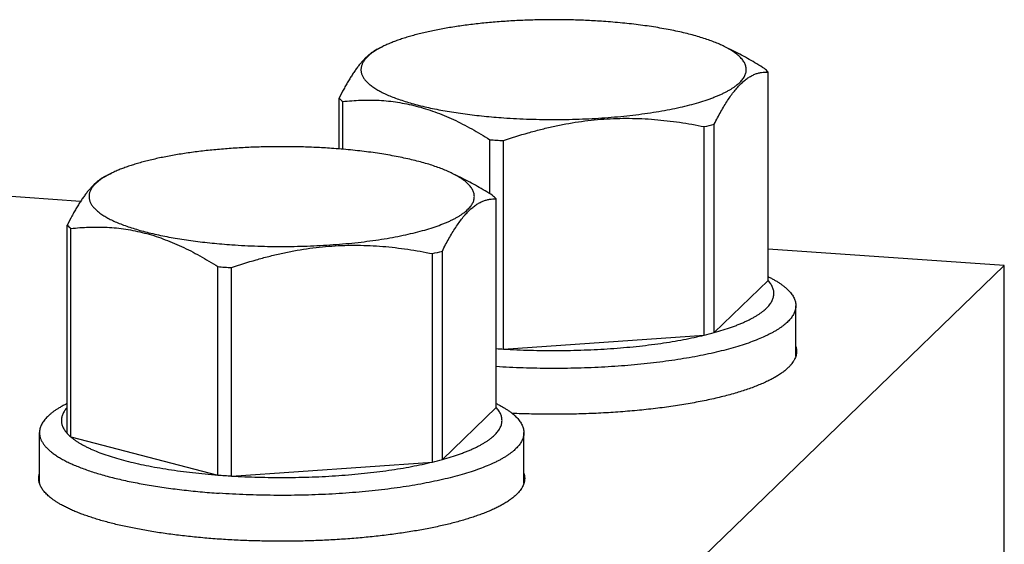
# Model space of a CAD drawing. Units: inches. Extents: x 0.3 to 21.7, y 0.3 to 16.7.
# Drawn here: x 10.9 to 14.1, y 10.3 to 12 of the extents above; entities that cross this region are included whole.
import ezdxf

# ---------------------------------------------------------------- set-up
doc = ezdxf.new("R2010")
doc.units = ezdxf.units.IN
doc.header["$LTSCALE"] = 1.21
doc.header["$MEASUREMENT"] = 0
doc.layers.get('0').update_dxf_attribs({"linetype": 'CONTINUOUS'})

msp = doc.modelspace()

# ---------------------------------------------------------------- linework, layer by layer
at = {"color": 7, "linetype": 'CONTINUOUS'}
for p, q in [((12.0435, 11.8685), (12.0621, 11.8777)), ((13.1918, 11.8622), (13.1605, 11.8777)), ((13.3016, 11.1251), (13.3016, 11.7954)), ((11.9209, 11.5479), (11.9209, 11.7118)), ((11.9327, 11.547), (11.9327, 11.7005)), ((13.0964, 10.9495), (13.0964, 11.6198)), ((13.1284, 10.9578), (13.1284, 11.628)), ((12.406, 11.4038), (12.406, 11.5779)), ((12.4497, 10.9046), (12.4497, 11.5749)), ((11.1685, 11.4603), (11.1871, 11.4695)), ((12.3168, 11.454), (12.2854, 11.4695)), ((11.0891, 11.3795), (10.6453, 11.4103)), ((12.4266, 10.7169), (12.4266, 11.3872)), ((11.0459, 10.6333), (11.0459, 11.3035)), ((11.0576, 10.622), (11.0576, 11.2922)), ((12.2533, 10.5495), (12.2533, 11.2198)), ((14.0619, 11.1733), (13.3016, 11.226)), ((12.2213, 10.5413), (12.2213, 11.2115)), ((11.531, 10.4994), (11.531, 11.1697)), ((11.5747, 10.4964), (11.5747, 11.1667)), ((14.0619, 11.1733), (12.7678, 9.9233)), ((14.0619, 6.1022), (14.0619, 11.1733)), ((13.1284, 10.9578), (13.3016, 11.1251)), ((13.3908, 10.8819), (13.3908, 11.044)), ((12.4497, 10.9046), (13.0964, 10.9495)), ((12.4266, 10.9062), (12.4278, 10.9061)), ((13.3228, 10.8132), (13.3221, 10.8128)), ((12.2533, 10.5495), (12.4266, 10.7169)), ((10.9568, 10.473), (10.9568, 10.6358)), ((11.0576, 10.622), (11.531, 10.4994)), ((12.5158, 10.4737), (12.5158, 10.6358)), ((11.5747, 10.4964), (12.2213, 10.5413)), ((12.4477, 10.4049), (12.447, 10.4046))]:
    msp.add_line(p, q, dxfattribs=at)
for centre, radius, start, end in [((12.8413, 12.6712), 1.0819, 283.6357, 285.3859), ((12.5973, 14.0213), 2.4509, 265.5244, 266.0345), ((12.6015, 14.0809), 2.5106, 266.0334, 266.5352), ((11.9663, 12.263), 1.0819, 283.6357, 285.3859), ((11.7222, 13.6131), 2.4509, 265.5244, 266.0345), ((11.7264, 13.6727), 2.5106, 266.0334, 266.5352), ((12.8488, 11.9721), 1.0521, 283.611, 285.4107), ((12.6021, 13.42), 2.5199, 266.0343, 266.5343), ((13.3343, 10.8659), 0.0591, 16.3167, 17.1056), ((11.9737, 11.5639), 1.0521, 283.611, 285.4107), ((11.7222, 12.9428), 2.4509, 265.5244, 266.0345), ((11.727, 13.0118), 2.5199, 266.0343, 266.5343), ((11.0127, 10.4579), 0.0585, 163.5954, 164.4473), ((12.4593, 10.4577), 0.0591, 16.3167, 17.1056)]:
    msp.add_arc(centre, radius, start, end, dxfattribs=at)
for points, knots in [([(12.7718, 11.9582), (12.7548, 11.9594), (12.7205, 11.9614), (12.6688, 11.9632), (12.6167, 11.9639), (12.5645, 11.9634), (12.5127, 11.9618), (12.4616, 11.9591), (12.4115, 11.9553), (12.3629, 11.9504), (12.316, 11.9445), (12.2712, 11.9376), (12.2354, 11.931), (12.2081, 11.9252), (12.1886, 11.9207), (12.1698, 11.916), (12.1519, 11.911), (12.1348, 11.9059), (12.1185, 11.9007), (12.103, 11.8952), (12.0885, 11.8896), (12.0749, 11.8838), (12.0663, 11.8798), (12.0621, 11.8777)], [0, 0, 0, 0, 0.070982, 0.142983, 0.215505, 0.28808, 0.360222, 0.431454, 0.501307, 0.569321, 0.635056, 0.69809, 0.758028, 0.786722, 0.814508, 0.841346, 0.8672, 0.892035, 0.915821, 0.93853, 0.960141, 0.980635, 1, 1, 1, 1]), ([(13.1605, 11.8777), (13.1553, 11.8802), (13.1446, 11.8852), (13.1276, 11.8922), (13.1092, 11.899), (13.0894, 11.9055), (13.0685, 11.9117), (13.0463, 11.9177), (13.0229, 11.9233), (12.9984, 11.9287), (12.9729, 11.9336), (12.9465, 11.9383), (12.9191, 11.9426), (12.891, 11.9465), (12.8621, 11.9501), (12.8223, 11.9543), (12.7921, 11.9568), (12.7718, 11.9582)], [0, 0, 0, 0, 0.04307, 0.089189, 0.138307, 0.190358, 0.245255, 0.302898, 0.36317, 0.425945, 0.491085, 0.558445, 0.627869, 0.699189, 0.77224, 0.846854, 1, 1, 1, 1]), ([(12.0439, 11.8687), (12.0413, 11.8674), (12.036, 11.8646), (12.0283, 11.8596), (12.0205, 11.8538), (12.0128, 11.8473), (12.005, 11.8399), (11.9972, 11.8317), (11.9895, 11.8228), (11.9818, 11.8131), (11.974, 11.8026), (11.9664, 11.7914), (11.9587, 11.7796), (11.9511, 11.7671), (11.9435, 11.7541), (11.9332, 11.7357), (11.9258, 11.7214), (11.9209, 11.7118)], [0, 0, 0, 0, 0.04335, 0.08872, 0.136368, 0.186508, 0.239313, 0.294902, 0.353349, 0.414672, 0.478853, 0.545828, 0.615509, 0.687779, 0.762507, 0.839553, 1, 1, 1, 1]), ([(12.0437, 11.8678), (12.0394, 11.8653), (12.0332, 11.8614), (12.0255, 11.8558), (12.0202, 11.8517), (12.0154, 11.8476), (12.011, 11.8434), (12.007, 11.8392), (12.0035, 11.835), (12.0004, 11.8308), (11.9978, 11.8265), (11.9956, 11.8222), (11.9938, 11.8179), (11.9925, 11.8136), (11.9917, 11.8092), (11.9913, 11.8049), (11.9913, 11.8005), (11.9918, 11.7962), (11.9928, 11.7919), (11.9942, 11.7875), (11.9967, 11.7817), (12.0001, 11.776), (12.0043, 11.7704), (12.0079, 11.7662), (12.012, 11.762), (12.0165, 11.7579), (12.0214, 11.7537), (12.0268, 11.7496), (12.0326, 11.7456), (12.041, 11.7401), (12.0526, 11.7334), (12.0679, 11.7258), (12.0847, 11.7184), (12.1031, 11.7112), (12.1229, 11.7042), (12.1442, 11.6976), (12.1668, 11.6913), (12.1906, 11.6852), (12.2157, 11.6796), (12.242, 11.6742), (12.2693, 11.6693), (12.2976, 11.6647), (12.3268, 11.6606), (12.3568, 11.6568), (12.3876, 11.6535), (12.419, 11.6506), (12.4402, 11.649), (12.4508, 11.6482)], [0, 0, 0, 0, 0.025154, 0.036912, 0.048136, 0.058838, 0.069037, 0.078752, 0.08801, 0.096844, 0.10529, 0.113393, 0.121204, 0.128781, 0.136189, 0.143496, 0.150775, 0.1581, 0.165541, 0.173168, 0.181043, 0.197742, 0.206672, 0.216035, 0.225862, 0.236176, 0.246999, 0.258347, 0.270233, 0.282664, 0.30919, 0.337957, 0.368964, 0.402186, 0.43758, 0.475087, 0.514637, 0.556145, 0.599518, 0.644656, 0.691448, 0.739777, 0.789519, 0.840546, 0.892732, 0.945938, 1, 1, 1, 1]), ([(12.0621, 11.8777), (12.0589, 11.8761), (12.0527, 11.8729), (12.0466, 11.8695), (12.0437, 11.8678)], [0, 0, 0, 0, 0.512864, 1, 1, 1, 1]), ([(12.4508, 11.6482), (12.4646, 11.6473), (12.4924, 11.6456), (12.5344, 11.6439), (12.5767, 11.6429), (12.6192, 11.6426), (12.6616, 11.6432), (12.7038, 11.6444), (12.7455, 11.6464), (12.7867, 11.6492), (12.827, 11.6526), (12.8663, 11.6568), (12.9044, 11.6617), (12.9411, 11.6672), (12.9762, 11.6733), (13.0097, 11.6801), (13.0413, 11.6874), (13.0708, 11.6953), (13.0941, 11.7024), (13.1115, 11.7084), (13.1238, 11.7129), (13.1354, 11.7175), (13.1465, 11.7222), (13.1569, 11.7269), (13.1667, 11.7318), (13.1758, 11.7368), (13.1843, 11.7418), (13.1921, 11.747), (13.1992, 11.7521), (13.2056, 11.7574), (13.2113, 11.7627), (13.2163, 11.768), (13.2219, 11.775), (13.2263, 11.7823), (13.2293, 11.7899), (13.2307, 11.7954), (13.2314, 11.8009), (13.2313, 11.8065), (13.2305, 11.812), (13.2289, 11.8176), (13.2267, 11.8231), (13.2236, 11.8285), (13.2199, 11.834), (13.2155, 11.8394), (13.2103, 11.8447), (13.2045, 11.85), (13.1979, 11.8552), (13.1933, 11.8586), (13.1908, 11.8603)], [0, 0, 0, 0, 0.046094, 0.09278, 0.139833, 0.187055, 0.234241, 0.28118, 0.327668, 0.373502, 0.418481, 0.462412, 0.505107, 0.546384, 0.586071, 0.624007, 0.660043, 0.694042, 0.725884, 0.740965, 0.75547, 0.769392, 0.782721, 0.795454, 0.807587, 0.819119, 0.830054, 0.840396, 0.850156, 0.85935, 0.867998, 0.876127, 0.883774, 0.8978, 0.904323, 0.910616, 0.91677, 0.922884, 0.929057, 0.935385, 0.941958, 0.948855, 0.956142, 0.963874, 0.972095, 0.980839, 0.990135, 1, 1, 1, 1]), ([(13.1908, 11.8603), (13.1886, 11.8618), (13.1839, 11.8648), (13.1766, 11.8692), (13.1687, 11.8735), (13.1633, 11.8763), (13.1605, 11.8777)], [0, 0, 0, 0, 0.232655, 0.476815, 0.732583, 1, 1, 1, 1]), ([(13.2899, 11.8067), (13.2738, 11.8169), (13.2415, 11.8363), (13.2082, 11.8541), (13.1915, 11.8624)], [0, 0, 0, 0, 0.504659, 1, 1, 1, 1]), ([(13.1284, 11.628), (13.1318, 11.6349), (13.1388, 11.6484), (13.1495, 11.6679), (13.1602, 11.6863), (13.171, 11.7036), (13.1818, 11.7195), (13.1927, 11.734), (13.2036, 11.747), (13.2146, 11.7584), (13.2256, 11.7683), (13.2366, 11.7766), (13.2475, 11.7832), (13.2585, 11.7884), (13.2694, 11.7921), (13.2802, 11.7945), (13.291, 11.7956), (13.2981, 11.7956), (13.3016, 11.7954)], [0, 0, 0, 0, 0.090922, 0.178534, 0.262502, 0.34251, 0.41828, 0.4896, 0.556358, 0.618572, 0.676414, 0.730213, 0.780447, 0.827709, 0.872658, 0.915958, 0.958229, 1, 1, 1, 1]), ([(13.3016, 11.7954), (13.2999, 11.7974), (13.2961, 11.8013), (13.2921, 11.8049), (13.2899, 11.8067)], [0, 0, 0, 0, 0.485642, 1, 1, 1, 1]), ([(11.9209, 11.7118), (11.9227, 11.7098), (11.9265, 11.7059), (11.9305, 11.7023), (11.9327, 11.7005)], [0, 0, 0, 0, 0.485642, 1, 1, 1, 1]), ([(11.9327, 11.7005), (11.9423, 11.7016), (11.9617, 11.7034), (11.9909, 11.7051), (12.0204, 11.7055), (12.05, 11.7047), (12.0797, 11.7024), (12.1096, 11.6986), (12.1395, 11.6932), (12.1695, 11.6863), (12.1995, 11.6777), (12.2295, 11.6675), (12.2593, 11.6558), (12.289, 11.6427), (12.3186, 11.6283), (12.348, 11.6126), (12.3772, 11.5958), (12.3964, 11.584), (12.406, 11.5779)], [0, 0, 0, 0, 0.058343, 0.116898, 0.175733, 0.234933, 0.294588, 0.354793, 0.415645, 0.47723, 0.539617, 0.602856, 0.666971, 0.731961, 0.797804, 0.86446, 0.931879, 1, 1, 1, 1]), ([(12.4497, 11.5749), (12.476, 11.5839), (12.5158, 11.5965), (12.5694, 11.611), (12.6098, 11.6206), (12.6504, 11.6288), (12.6911, 11.6356), (12.732, 11.6408), (12.773, 11.6444), (12.814, 11.6465), (12.8549, 11.6469), (12.8956, 11.6458), (12.9363, 11.6432), (12.9767, 11.6392), (13.0302, 11.6322), (13.07, 11.6251), (13.0964, 11.6198)], [0, 0, 0, 0, 0.126968, 0.190297, 0.253502, 0.31657, 0.379488, 0.442248, 0.504842, 0.567267, 0.629525, 0.69162, 0.75356, 0.815357, 0.877022, 1, 1, 1, 1]), ([(11.8967, 11.55), (11.8797, 11.5512), (11.8454, 11.5531), (11.7937, 11.555), (11.7416, 11.5556), (11.6895, 11.5552), (11.6376, 11.5536), (11.5865, 11.5509), (11.5365, 11.5471), (11.4878, 11.5422), (11.441, 11.5363), (11.3962, 11.5294), (11.3538, 11.5215), (11.3202, 11.5141), (11.2948, 11.5077), (11.2768, 11.5028), (11.2597, 11.4977), (11.2434, 11.4924), (11.228, 11.487), (11.2135, 11.4814), (11.1999, 11.4756), (11.1912, 11.4715), (11.1871, 11.4695)], [0, 0, 0, 0, 0.070984, 0.142983, 0.215505, 0.288081, 0.360223, 0.431456, 0.501308, 0.569323, 0.635058, 0.698092, 0.75803, 0.814508, 0.841346, 0.8672, 0.892035, 0.915821, 0.93853, 0.960141, 0.980635, 1, 1, 1, 1]), ([(12.2854, 11.4695), (12.2803, 11.472), (12.2695, 11.477), (12.2525, 11.484), (12.2341, 11.4907), (12.2144, 11.4973), (12.1934, 11.5035), (12.1712, 11.5094), (12.1479, 11.5151), (12.1234, 11.5204), (12.0979, 11.5254), (12.0715, 11.5301), (12.0441, 11.5344), (12.0159, 11.5383), (11.987, 11.5418), (11.9472, 11.5461), (11.917, 11.5486), (11.8967, 11.55)], [0, 0, 0, 0, 0.043069, 0.089186, 0.138304, 0.190355, 0.245252, 0.302894, 0.363166, 0.42594, 0.491081, 0.558441, 0.627865, 0.699187, 0.772238, 0.846852, 1, 1, 1, 1]), ([(11.1689, 11.4605), (11.1663, 11.4592), (11.161, 11.4563), (11.1532, 11.4514), (11.1455, 11.4456), (11.1377, 11.439), (11.13, 11.4317), (11.1222, 11.4235), (11.1144, 11.4146), (11.1067, 11.4048), (11.099, 11.3944), (11.0913, 11.3832), (11.0837, 11.3714), (11.076, 11.3589), (11.0684, 11.3458), (11.0582, 11.3274), (11.0508, 11.3132), (11.0459, 11.3035)], [0, 0, 0, 0, 0.04335, 0.08872, 0.136368, 0.186508, 0.239313, 0.294902, 0.353349, 0.414672, 0.478853, 0.545828, 0.615509, 0.687779, 0.762507, 0.839553, 1, 1, 1, 1]), ([(11.1691, 11.4598), (11.1648, 11.4573), (11.1586, 11.4534), (11.1508, 11.4479), (11.1455, 11.4438), (11.1406, 11.4396), (11.1362, 11.4355), (11.1322, 11.4313), (11.1287, 11.427), (11.1255, 11.4228), (11.1229, 11.4185), (11.1206, 11.4142), (11.1189, 11.4099), (11.1175, 11.4056), (11.1166, 11.4012), (11.1162, 11.3969), (11.1163, 11.3925), (11.1167, 11.3882), (11.1177, 11.3838), (11.1191, 11.3795), (11.1209, 11.3752), (11.1232, 11.3709), (11.1269, 11.3651), (11.1315, 11.3594), (11.1368, 11.354), (11.1413, 11.3498), (11.1462, 11.3457), (11.1515, 11.3416), (11.1573, 11.3375), (11.1658, 11.332), (11.1774, 11.3253), (11.1926, 11.3177), (11.2095, 11.3102), (11.2278, 11.303), (11.2476, 11.2961), (11.2689, 11.2894), (11.2915, 11.2831), (11.3154, 11.2771), (11.3405, 11.2714), (11.3667, 11.266), (11.3941, 11.2611), (11.4224, 11.2565), (11.4516, 11.2523), (11.4817, 11.2486), (11.5125, 11.2453), (11.5439, 11.2424), (11.5651, 11.2407), (11.5758, 11.24)], [0, 0, 0, 0, 0.025228, 0.037021, 0.048279, 0.059013, 0.069242, 0.078986, 0.088271, 0.097129, 0.105596, 0.113718, 0.121544, 0.129133, 0.136549, 0.14386, 0.15114, 0.158462, 0.165898, 0.173516, 0.181379, 0.189545, 0.198064, 0.216314, 0.226124, 0.236421, 0.247226, 0.258556, 0.270424, 0.282839, 0.309332, 0.338068, 0.369047, 0.402245, 0.437617, 0.475107, 0.514641, 0.556138, 0.599502, 0.644634, 0.691422, 0.739751, 0.789496, 0.840526, 0.892716, 0.945929, 1, 1, 1, 1]), ([(11.1871, 11.4695), (11.1839, 11.4679), (11.1779, 11.4648), (11.172, 11.4615), (11.1691, 11.4598)], [0, 0, 0, 0, 0.512527, 1, 1, 1, 1]), ([(11.5758, 11.24), (11.5896, 11.239), (11.6174, 11.2374), (11.6593, 11.2356), (11.7017, 11.2346), (11.7441, 11.2344), (11.7866, 11.2349), (11.8288, 11.2362), (11.8705, 11.2382), (11.9117, 11.241), (11.952, 11.2444), (11.9913, 11.2486), (12.0294, 11.2534), (12.0661, 11.259), (12.1012, 11.2651), (12.1347, 11.2719), (12.1663, 11.2792), (12.1958, 11.2871), (12.2232, 11.2955), (12.2446, 11.303), (12.2604, 11.3092), (12.2715, 11.3139), (12.2819, 11.3187), (12.2917, 11.3236), (12.3008, 11.3286), (12.3093, 11.3336), (12.3171, 11.3388), (12.3242, 11.3439), (12.3306, 11.3492), (12.3363, 11.3545), (12.3413, 11.3598), (12.3456, 11.3652), (12.3492, 11.3707), (12.3521, 11.3762), (12.3542, 11.3817), (12.3556, 11.3872), (12.3563, 11.3927), (12.3562, 11.3983), (12.3554, 11.4038), (12.3539, 11.4094), (12.3516, 11.4149), (12.3486, 11.4203), (12.3449, 11.4258), (12.3404, 11.4312), (12.3353, 11.4365), (12.3294, 11.4418), (12.3229, 11.447), (12.3182, 11.4504), (12.3157, 11.4521)], [0, 0, 0, 0, 0.046096, 0.092781, 0.139835, 0.187059, 0.234245, 0.281184, 0.327673, 0.373507, 0.418486, 0.462417, 0.505111, 0.546387, 0.586073, 0.624008, 0.660041, 0.694038, 0.725877, 0.755458, 0.769378, 0.782706, 0.795437, 0.807568, 0.819098, 0.83003, 0.840371, 0.850129, 0.859321, 0.867966, 0.876094, 0.883739, 0.890949, 0.89778, 0.904301, 0.910593, 0.916748, 0.922862, 0.929035, 0.935365, 0.941939, 0.948838, 0.956127, 0.963861, 0.972085, 0.980833, 0.990131, 1, 1, 1, 1]), ([(12.3157, 11.4521), (12.3135, 11.4536), (12.3088, 11.4566), (12.2988, 11.4626), (12.2909, 11.4668), (12.2854, 11.4695)], [0, 0, 0, 0, 0.232709, 0.476894, 1, 1, 1, 1]), ([(12.4149, 11.3985), (12.3988, 11.4086), (12.3665, 11.4281), (12.3332, 11.4459), (12.3164, 11.4542)], [0, 0, 0, 0, 0.504659, 1, 1, 1, 1]), ([(12.2533, 11.2198), (12.2568, 11.2267), (12.2637, 11.2401), (12.2744, 11.2597), (12.2851, 11.2781), (12.2959, 11.2953), (12.3068, 11.3113), (12.3177, 11.3258), (12.3286, 11.3388), (12.3396, 11.3502), (12.3505, 11.3601), (12.3615, 11.3683), (12.3725, 11.375), (12.3834, 11.3802), (12.3943, 11.3839), (12.4052, 11.3863), (12.4159, 11.3874), (12.4231, 11.3874), (12.4266, 11.3872)], [0, 0, 0, 0, 0.090922, 0.178534, 0.262502, 0.34251, 0.41828, 0.4896, 0.556358, 0.618572, 0.676414, 0.730213, 0.780447, 0.827709, 0.872658, 0.915958, 0.958229, 1, 1, 1, 1]), ([(12.4266, 11.3872), (12.4248, 11.3891), (12.421, 11.393), (12.417, 11.3967), (12.4149, 11.3985)], [0, 0, 0, 0, 0.485642, 1, 1, 1, 1]), ([(11.0459, 11.3035), (11.0477, 11.3016), (11.0515, 11.2977), (11.0555, 11.2941), (11.0576, 11.2922)], [0, 0, 0, 0, 0.485642, 1, 1, 1, 1]), ([(11.0576, 11.2922), (11.0673, 11.2933), (11.0867, 11.2952), (11.1159, 11.2969), (11.1453, 11.2973), (11.1749, 11.2965), (11.2047, 11.2942), (11.2345, 11.2904), (11.2645, 11.285), (11.2945, 11.278), (11.3245, 11.2695), (11.3544, 11.2593), (11.3843, 11.2476), (11.414, 11.2345), (11.4436, 11.2201), (11.473, 11.2044), (11.5022, 11.1876), (11.5214, 11.1758), (11.531, 11.1697)], [0, 0, 0, 0, 0.058343, 0.116898, 0.175733, 0.234933, 0.294588, 0.354793, 0.415645, 0.47723, 0.539617, 0.602856, 0.666971, 0.731961, 0.797804, 0.86446, 0.931879, 1, 1, 1, 1]), ([(11.5747, 11.1667), (11.601, 11.1757), (11.6407, 11.1883), (11.6943, 11.2027), (11.7347, 11.2123), (11.7753, 11.2206), (11.8161, 11.2273), (11.857, 11.2326), (11.898, 11.2362), (11.9389, 11.2382), (11.9798, 11.2387), (12.0206, 11.2376), (12.0612, 11.235), (12.1016, 11.231), (12.1551, 11.224), (12.195, 11.2169), (12.2213, 11.2115)], [0, 0, 0, 0, 0.126968, 0.190297, 0.253502, 0.31657, 0.379488, 0.442248, 0.504842, 0.567267, 0.629525, 0.69162, 0.75356, 0.815357, 0.877022, 1, 1, 1, 1]), ([(13.1284, 10.9578), (13.138, 10.9604), (13.1567, 10.9659), (13.1793, 10.9734), (13.1964, 10.9796), (13.2084, 10.9843), (13.2199, 10.9891), (13.2308, 10.994), (13.2411, 10.999), (13.2508, 11.004), (13.2599, 11.0091), (13.2684, 11.0143), (13.2762, 11.0196), (13.2835, 11.0249), (13.2901, 11.0302), (13.2961, 11.0357), (13.3014, 11.0411), (13.3061, 11.0466), (13.3101, 11.0522), (13.3135, 11.0578), (13.3162, 11.0634), (13.3183, 11.069), (13.3196, 11.0747), (13.3203, 11.0804), (13.3203, 11.086), (13.3197, 11.0917), (13.3183, 11.0974), (13.3163, 11.103), (13.3136, 11.1086), (13.3103, 11.1142), (13.3063, 11.1198), (13.3033, 11.1234), (13.3016, 11.1251)], [0, 0, 0, 0, 0.104188, 0.202028, 0.248483, 0.293264, 0.336353, 0.377736, 0.417403, 0.455349, 0.491575, 0.526091, 0.558915, 0.590075, 0.619609, 0.64757, 0.674026, 0.699064, 0.722792, 0.745342, 0.766874, 0.787573, 0.807653, 0.82735, 0.846912, 0.866598, 0.886658, 0.907329, 0.928827, 0.951339, 0.97502, 1, 1, 1, 1]), ([(13.3018, 11.1376), (13.3053, 11.1359), (13.3122, 11.1323), (13.3222, 11.1268), (13.3315, 11.1213), (13.3402, 11.1156), (13.3482, 11.1099), (13.3555, 11.1041), (13.3622, 11.0983), (13.3682, 11.0924), (13.3735, 11.0864), (13.3781, 11.0805), (13.382, 11.0745), (13.3852, 11.0684), (13.3877, 11.0623), (13.3895, 11.0562), (13.3906, 11.0501), (13.3908, 11.046), (13.3908, 11.044)], [0, 0, 0, 0, 0.087927, 0.171975, 0.252163, 0.328525, 0.401114, 0.470012, 0.535325, 0.597192, 0.655791, 0.711345, 0.764128, 0.814466, 0.86275, 0.909426, 0.954995, 1, 1, 1, 1]), ([(13.3908, 11.044), (13.3908, 11.0421), (13.3906, 11.0383), (13.3896, 11.0325), (13.3881, 11.0268), (13.3859, 11.0211), (13.383, 11.0154), (13.3796, 11.0098), (13.3756, 11.0042), (13.3709, 10.9986), (13.3656, 10.993), (13.3598, 10.9875), (13.3533, 10.9821), (13.3462, 10.9767), (13.3386, 10.9713), (13.3304, 10.9661), (13.3216, 10.9608), (13.3122, 10.9557), (13.3023, 10.9506), (13.288, 10.9438), (13.2689, 10.9355), (13.2442, 10.926), (13.2175, 10.917), (13.1889, 10.9084), (13.1584, 10.9001), (13.1261, 10.8924), (13.0923, 10.8851), (13.0569, 10.8783), (13.02, 10.8721), (12.9819, 10.8664), (12.9426, 10.8613), (12.9022, 10.8567), (12.8609, 10.8528), (12.8188, 10.8494), (12.7615, 10.8458), (12.6888, 10.8428), (12.6011, 10.8418), (12.5135, 10.8434), (12.4553, 10.8462), (12.4264, 10.848)], [0, 0, 0, 0, 0.00558, 0.011222, 0.016985, 0.022925, 0.029091, 0.035528, 0.042274, 0.049362, 0.056816, 0.064661, 0.072913, 0.081586, 0.090691, 0.100237, 0.110228, 0.120668, 0.131559, 0.142901, 0.166932, 0.192739, 0.220282, 0.249509, 0.280355, 0.312748, 0.346606, 0.381838, 0.41835, 0.45604, 0.4948, 0.53452, 0.575084, 0.616373, 0.658267, 0.743365, 0.829369, 0.915252, 1, 1, 1, 1]), ([(12.4497, 10.9046), (12.464, 10.9038), (12.4926, 10.9023), (12.5357, 10.9007), (12.5791, 10.8999), (12.6226, 10.8997), (12.6661, 10.9002), (12.7093, 10.9015), (12.7522, 10.9034), (12.7946, 10.9059), (12.8363, 10.9092), (12.8771, 10.9131), (12.9169, 10.9176), (12.9556, 10.9228), (12.9929, 10.9285), (13.0289, 10.9349), (13.0632, 10.9418), (13.0855, 10.9469), (13.0964, 10.9495)], [0, 0, 0, 0, 0.065755, 0.132165, 0.198977, 0.265964, 0.332891, 0.399521, 0.465619, 0.530954, 0.595298, 0.658425, 0.720119, 0.780169, 0.838369, 0.894527, 0.948466, 1, 1, 1, 1]), ([(13.3909, 10.9131), (13.3913, 10.9118), (13.392, 10.9092), (13.3927, 10.9052), (13.3932, 10.9012), (13.3933, 10.8985), (13.3933, 10.8972)], [0, 0, 0, 0, 0.254556, 0.50523, 0.753277, 1, 1, 1, 1]), ([(13.3933, 10.8972), (13.3933, 10.8961), (13.3932, 10.8939), (13.3929, 10.8905), (13.3924, 10.8872), (13.3914, 10.8828), (13.3896, 10.8772), (13.3872, 10.8718), (13.3848, 10.8674), (13.3822, 10.863), (13.3783, 10.8575), (13.3728, 10.851), (13.3688, 10.8469), (13.3666, 10.8448)], [0, 0, 0, 0, 0.054863, 0.109929, 0.165401, 0.221476, 0.336133, 0.455363, 0.517105, 0.580437, 0.712331, 0.851957, 1, 1, 1, 1]), ([(13.3666, 10.8448), (13.3637, 10.842), (13.3574, 10.8364), (13.3471, 10.8284), (13.3354, 10.8206), (13.3271, 10.8156), (13.3228, 10.8132)], [0, 0, 0, 0, 0.223792, 0.464664, 0.723257, 1, 1, 1, 1]), ([(13.3221, 10.8128), (13.3175, 10.8102), (13.3079, 10.8051), (13.2927, 10.7978), (13.2764, 10.7906), (13.259, 10.7837), (13.2404, 10.7769), (13.2209, 10.7703), (13.2003, 10.7639), (13.1787, 10.7578), (13.1561, 10.7519), (13.1327, 10.7463), (13.1083, 10.7408), (13.0831, 10.7357), (13.0572, 10.7308), (13.0304, 10.7262), (13.003, 10.7219), (12.9749, 10.7179), (12.9462, 10.7142), (12.9169, 10.7108), (12.8872, 10.7077), (12.8466, 10.704), (12.795, 10.7002), (12.7321, 10.697), (12.6685, 10.6951), (12.6045, 10.6946), (12.5405, 10.6954), (12.4979, 10.6968), (12.4767, 10.6978)], [0, 0, 0, 0, 0.018416, 0.037967, 0.058648, 0.08045, 0.103356, 0.127346, 0.152397, 0.178479, 0.20556, 0.233607, 0.262582, 0.292445, 0.323153, 0.354664, 0.38693, 0.419904, 0.453535, 0.487775, 0.522569, 0.557865, 0.629741, 0.702959, 0.77706, 0.851579, 0.926048, 1, 1, 1, 1]), ([(11.0458, 10.7294), (11.0422, 10.7276), (11.0353, 10.7241), (11.0253, 10.7186), (11.016, 10.713), (11.0074, 10.7074), (10.9994, 10.7017), (10.992, 10.6959), (10.9854, 10.69), (10.9794, 10.6842), (10.9741, 10.6782), (10.9695, 10.6722), (10.9656, 10.6662), (10.9624, 10.6602), (10.9599, 10.6541), (10.9581, 10.648), (10.957, 10.6419), (10.9568, 10.6378), (10.9568, 10.6358)], [0, 0, 0, 0, 0.087926, 0.171974, 0.252163, 0.328524, 0.401113, 0.470011, 0.535324, 0.597191, 0.65579, 0.711345, 0.764127, 0.814466, 0.862749, 0.909426, 0.954995, 1, 1, 1, 1]), ([(11.0451, 10.716), (11.0437, 10.7144), (11.0409, 10.7111), (11.0361, 10.7044), (11.0323, 10.6974), (11.0296, 10.6904), (11.0282, 10.6851), (11.0274, 10.6799), (11.0272, 10.6746), (11.0275, 10.6694), (11.0284, 10.6642), (11.0299, 10.6589), (11.0327, 10.6518), (11.0367, 10.6449), (11.0416, 10.6382), (11.0444, 10.6349), (11.0459, 10.6333)], [0, 0, 0, 0, 0.071565, 0.139676, 0.266801, 0.326784, 0.385009, 0.442047, 0.498508, 0.555023, 0.612221, 0.670707, 0.731047, 0.859143, 0.927828, 1, 1, 1, 1]), ([(12.2533, 10.5495), (12.263, 10.5522), (12.2816, 10.5577), (12.3043, 10.5652), (12.3214, 10.5714), (12.3334, 10.5761), (12.3448, 10.5809), (12.3557, 10.5858), (12.366, 10.5907), (12.3757, 10.5958), (12.3848, 10.6009), (12.3933, 10.6061), (12.4012, 10.6113), (12.4085, 10.6166), (12.4151, 10.622), (12.421, 10.6274), (12.4264, 10.6329), (12.4311, 10.6384), (12.4351, 10.644), (12.4385, 10.6496), (12.4412, 10.6552), (12.4432, 10.6608), (12.4446, 10.6665), (12.4453, 10.6721), (12.4453, 10.6778), (12.4446, 10.6835), (12.4433, 10.6892), (12.4413, 10.6948), (12.4386, 10.7004), (12.4352, 10.706), (12.4312, 10.7116), (12.4282, 10.7151), (12.4266, 10.7169)], [0, 0, 0, 0, 0.104188, 0.202028, 0.248483, 0.293264, 0.336353, 0.377736, 0.417403, 0.455349, 0.491575, 0.526091, 0.558915, 0.590075, 0.619609, 0.64757, 0.674026, 0.699064, 0.722792, 0.745342, 0.766874, 0.787573, 0.807653, 0.82735, 0.846912, 0.866598, 0.886658, 0.907329, 0.928827, 0.951339, 0.97502, 1, 1, 1, 1]), ([(12.4267, 10.7294), (12.4303, 10.7276), (12.4372, 10.7241), (12.4472, 10.7186), (12.4565, 10.713), (12.4651, 10.7074), (12.4731, 10.7017), (12.4805, 10.6959), (12.4871, 10.69), (12.4931, 10.6842), (12.4984, 10.6782), (12.503, 10.6722), (12.5069, 10.6662), (12.5101, 10.6602), (12.5126, 10.6541), (12.5144, 10.648), (12.5155, 10.6419), (12.5158, 10.6378), (12.5158, 10.6358)], [0, 0, 0, 0, 0.087927, 0.171975, 0.252163, 0.328525, 0.401114, 0.470012, 0.535325, 0.597192, 0.655791, 0.711345, 0.764128, 0.814466, 0.86275, 0.909426, 0.954995, 1, 1, 1, 1]), ([(10.9568, 10.6358), (10.9568, 10.6344), (10.9569, 10.6316), (10.9574, 10.6275), (10.9582, 10.6234), (10.9597, 10.6178), (10.9625, 10.6108), (10.9671, 10.6026), (10.973, 10.5945), (10.9802, 10.5864), (10.9886, 10.5785), (10.9983, 10.5706), (11.0092, 10.5629), (11.0213, 10.5553), (11.0346, 10.5478), (11.049, 10.5404), (11.0646, 10.5333), (11.0814, 10.5262), (11.0992, 10.5194), (11.1181, 10.5128), (11.138, 10.5063), (11.1589, 10.5001), (11.1808, 10.4941), (11.2036, 10.4884), (11.2273, 10.4829), (11.2519, 10.4776), (11.2773, 10.4726), (11.3125, 10.4663), (11.3583, 10.4591), (11.4152, 10.4517), (11.4742, 10.4455), (11.5142, 10.4423), (11.5345, 10.4409)], [0, 0, 0, 0, 0.006481, 0.013, 0.019594, 0.026297, 0.040158, 0.054833, 0.07052, 0.087374, 0.105516, 0.125033, 0.145987, 0.16842, 0.192357, 0.21781, 0.244779, 0.273254, 0.303219, 0.33465, 0.367516, 0.401782, 0.437409, 0.474353, 0.512566, 0.551996, 0.592589, 0.634287, 0.720757, 0.810895, 0.904172, 1, 1, 1, 1]), ([(11.0459, 10.6333), (11.0477, 10.6313), (11.0515, 10.6274), (11.0555, 10.6238), (11.0576, 10.622)], [0, 0, 0, 0, 0.485642, 1, 1, 1, 1]), ([(11.0576, 10.622), (11.0598, 10.6201), (11.0643, 10.6164), (11.0716, 10.6111), (11.0795, 10.6059), (11.088, 10.6007), (11.0971, 10.5956), (11.1069, 10.5905), (11.1172, 10.5856), (11.132, 10.5789), (11.152, 10.5709), (11.1778, 10.5619), (11.2056, 10.5532), (11.2354, 10.545), (11.2671, 10.5373), (11.3006, 10.5302), (11.3358, 10.5235), (11.3724, 10.5175), (11.4104, 10.512), (11.4497, 10.5071), (11.49, 10.5029), (11.5172, 10.5005), (11.531, 10.4994)], [0, 0, 0, 0, 0.017246, 0.035446, 0.054617, 0.074774, 0.095927, 0.118082, 0.141239, 0.165398, 0.216687, 0.271873, 0.330838, 0.393434, 0.459488, 0.528803, 0.601163, 0.676336, 0.754071, 0.834109, 0.916188, 1, 1, 1, 1]), ([(12.5158, 10.6358), (12.5158, 10.6338), (12.5155, 10.63), (12.5146, 10.6242), (12.513, 10.6184), (12.5107, 10.6126), (12.5078, 10.6069), (12.5043, 10.6011), (12.5001, 10.5955), (12.4954, 10.5898), (12.49, 10.5842), (12.484, 10.5786), (12.4773, 10.5731), (12.4701, 10.5677), (12.4623, 10.5623), (12.4539, 10.5569), (12.4448, 10.5516), (12.4353, 10.5464), (12.4251, 10.5413), (12.4105, 10.5344), (12.3909, 10.526), (12.3656, 10.5166), (12.3383, 10.5075), (12.309, 10.4988), (12.2779, 10.4905), (12.2449, 10.4828), (12.2103, 10.4755), (12.1742, 10.4687), (12.1366, 10.4625), (12.0977, 10.4569), (12.0576, 10.4519), (12.0165, 10.4474), (11.9745, 10.4436), (11.9316, 10.4404), (11.8734, 10.4369), (11.7997, 10.4343), (11.7256, 10.4338), (11.6663, 10.4347), (11.622, 10.4361), (11.5781, 10.4381), (11.549, 10.4399), (11.5345, 10.4409)], [0, 0, 0, 0, 0.005558, 0.011178, 0.016922, 0.022846, 0.029001, 0.035431, 0.042176, 0.049267, 0.056731, 0.06459, 0.072862, 0.08156, 0.090695, 0.100275, 0.110305, 0.120788, 0.131726, 0.143119, 0.16726, 0.193188, 0.220859, 0.25022, 0.281202, 0.313729, 0.347717, 0.383072, 0.419696, 0.457484, 0.496326, 0.536107, 0.576708, 0.618007, 0.65988, 0.744833, 0.830534, 0.873338, 0.915937, 0.958206, 1, 1, 1, 1]), ([(11.5747, 10.4964), (11.5889, 10.4956), (11.6175, 10.4941), (11.6752, 10.492), (11.7475, 10.4912), (11.8198, 10.4926), (11.8772, 10.4951), (11.9195, 10.4977), (11.9612, 10.501), (12.002, 10.5048), (12.0419, 10.5094), (12.0805, 10.5145), (12.1179, 10.5203), (12.1538, 10.5267), (12.1882, 10.5336), (12.2105, 10.5386), (12.2213, 10.5413)], [0, 0, 0, 0, 0.065755, 0.132166, 0.265962, 0.399516, 0.465615, 0.53095, 0.595294, 0.658422, 0.720117, 0.780167, 0.838368, 0.894526, 0.948466, 1, 1, 1, 1]), ([(10.9543, 10.489), (10.9543, 10.4902), (10.9543, 10.4928), (10.9548, 10.4966), (10.9555, 10.5005), (10.9561, 10.503), (10.9565, 10.5042)], [0, 0, 0, 0, 0.24697, 0.495164, 0.745785, 1, 1, 1, 1]), ([(11.0247, 10.405), (11.0218, 10.4066), (11.0163, 10.4099), (11.0084, 10.4149), (11.0011, 10.4199), (10.9942, 10.425), (10.9879, 10.4302), (10.9821, 10.4354), (10.9768, 10.4406), (10.9721, 10.4459), (10.9679, 10.4512), (10.9643, 10.4565), (10.9612, 10.4619), (10.9587, 10.4673), (10.9567, 10.4727), (10.9553, 10.4781), (10.9544, 10.4835), (10.9543, 10.4871), (10.9543, 10.489)], [0, 0, 0, 0, 0.085265, 0.166954, 0.245106, 0.319776, 0.391039, 0.458992, 0.523755, 0.585478, 0.644344, 0.70057, 0.754418, 0.806187, 0.856224, 0.904918, 0.952692, 1, 1, 1, 1]), ([(12.5183, 10.489), (12.5183, 10.4879), (12.5182, 10.4856), (12.5179, 10.4823), (12.5173, 10.479), (12.5164, 10.4746), (12.5146, 10.469), (12.5121, 10.4635), (12.5098, 10.4592), (12.5071, 10.4548), (12.5032, 10.4493), (12.4978, 10.4428), (12.4938, 10.4386), (12.4916, 10.4366)], [0, 0, 0, 0, 0.054863, 0.109929, 0.165401, 0.221476, 0.336133, 0.455363, 0.517105, 0.580437, 0.712331, 0.851957, 1, 1, 1, 1]), ([(12.5158, 10.5049), (12.5162, 10.5036), (12.5169, 10.5009), (12.5177, 10.4969), (12.5182, 10.4929), (12.5183, 10.4903), (12.5183, 10.489)], [0, 0, 0, 0, 0.254556, 0.50523, 0.753277, 1, 1, 1, 1]), ([(12.4916, 10.4366), (12.4887, 10.4338), (12.4824, 10.4282), (12.472, 10.4202), (12.4604, 10.4124), (12.4521, 10.4074), (12.4477, 10.4049)], [0, 0, 0, 0, 0.223792, 0.464664, 0.723257, 1, 1, 1, 1]), ([(12.447, 10.4046), (12.443, 10.4023), (12.4348, 10.3979), (12.4218, 10.3915), (12.4079, 10.3852), (12.3932, 10.3791), (12.3777, 10.3731), (12.3613, 10.3673), (12.3442, 10.3616), (12.3262, 10.356), (12.3076, 10.3507), (12.2882, 10.3455), (12.2681, 10.3405), (12.2473, 10.3357), (12.2258, 10.3311), (12.2038, 10.3267), (12.1811, 10.3225), (12.1499, 10.3171), (12.1095, 10.3109), (12.0596, 10.3045), (12.0081, 10.299), (11.9552, 10.2945), (11.9012, 10.2909), (11.8464, 10.2884), (11.791, 10.2869), (11.7353, 10.2864), (11.6796, 10.2869), (11.6242, 10.2885), (11.5694, 10.291), (11.5154, 10.2946), (11.4626, 10.2992), (11.4111, 10.3047), (11.3613, 10.3111), (11.321, 10.3173), (11.2898, 10.3227), (11.2672, 10.327), (11.2452, 10.3314), (11.2238, 10.336), (11.203, 10.3408), (11.183, 10.3459), (11.1636, 10.3511), (11.145, 10.3564), (11.1271, 10.362), (11.11, 10.3677), (11.0937, 10.3735), (11.0782, 10.3795), (11.0636, 10.3857), (11.0498, 10.3919), (11.0369, 10.3983), (11.0286, 10.4028), (11.0247, 10.405)], [0, 0, 0, 0, 0.009444, 0.019396, 0.029854, 0.040817, 0.052277, 0.064229, 0.076664, 0.089573, 0.102944, 0.116765, 0.131023, 0.145704, 0.160792, 0.176272, 0.192128, 0.208342, 0.24177, 0.276408, 0.312098, 0.348673, 0.385962, 0.423791, 0.46198, 0.500348, 0.538713, 0.576892, 0.614705, 0.651973, 0.68852, 0.724176, 0.758775, 0.792158, 0.808348, 0.824178, 0.839632, 0.854692, 0.869344, 0.883572, 0.897362, 0.910701, 0.923577, 0.935979, 0.947898, 0.959324, 0.970251, 0.980675, 0.990591, 1, 1, 1, 1])]:
    msp.add_open_spline(points, degree=3, knots=knots, dxfattribs=at)

doc.saveas('drawing.dxf')
